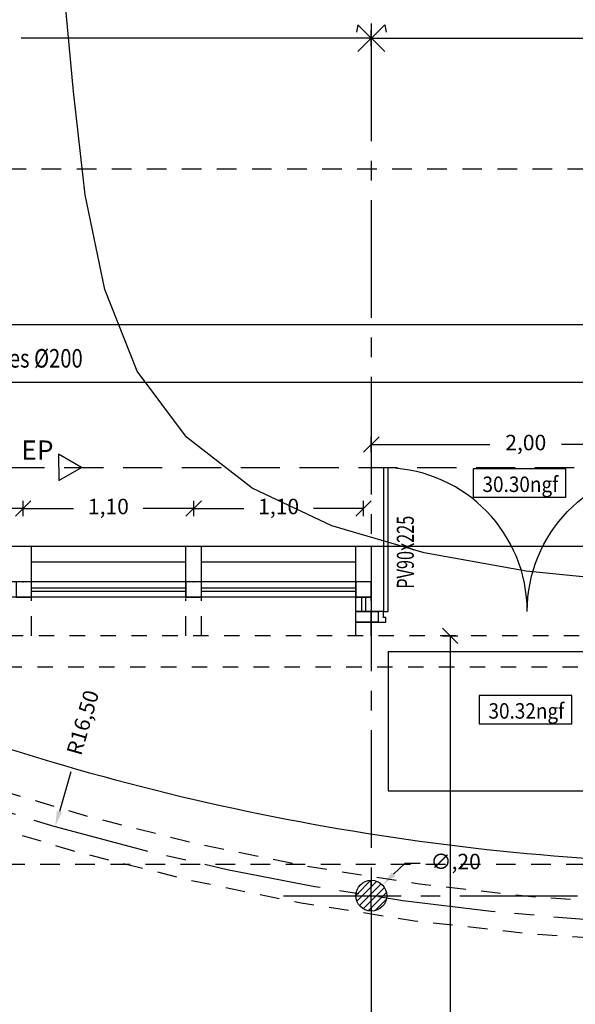
# Model space of a CAD drawing. Units: millimetres. Extents: x 2083 to 2840, y 1801 to 2368.
# Drawn here: x 2578 to 2581, y 2167 to 2173 of the extents above; entities that cross this region are included whole.
import ezdxf

# ---------------------------------------------------------------- set-up
doc = ezdxf.new("R2010")
doc.units = ezdxf.units.MM
doc.header["$LTSCALE"] = 0.04
for name, pattern in [('AXES2', [28.575, 19.05, -3.175, 3.175, -3.175]), ('CACHE', [9.525, 6.35, -3.175]), ('CACHE2', [4.7625, 3.175, -1.5875]), ('HIDDEN', [0.375, 0.25, -0.125])]:
    doc.linetypes.add(name, pattern=pattern)
for name, color, linetype in [('aménagement', 4, 'Continuous'), ('axes', 3, 'AXES2'), ('CN_02_00', 5, 'Continuous'), ('cotation_50°', 4, 'Continuous'), ('dessin', 7, 'Continuous'), ('façade', 7, 'Continuous'), ('hachure', 7, 'Continuous'), ('menuiserie ext', 1, 'Continuous'), ('réseau_EP', 161, 'CACHE'), ('structure', 5, 'Continuous')]:
    doc.layers.add(name, color=color, linetype=linetype)
doc.styles.add('cotation', font='romans.shx')
doc.styles.add('COTES', font='TXT.shx')
doc.dimstyles.new('cotation 1-50', dxfattribs={"dimscale": 0.04, "dimtxt": 2.5, "dimasz": 2.5, "dimexe": 1.25, "dimexo": 0.625, "dimgap": 2, "dimtad": 0, "dimzin": 4, "dimtxsty": 'cotation', "dimblk": 'OBLIQUE', "dimcen": 2.5, "dimclrd": 256, "dimclre": 256, "dimclrt": 230, "dimadec": 0, "dimazin": 0, "dimtfac": 1, "dimtmove": 0, "dimatfit": 3, "dimfxl": 1.25, "dimfxlon": 1, "dimlwd": -1, "dimlwe": -1, "dimarcsym": 0})
doc.dimstyles.new('cotation 1-50$3', dxfattribs={"dimscale": 0.04, "dimtxt": 2.5, "dimasz": 2.5, "dimexe": 1.25, "dimexo": 0.625, "dimgap": 2, "dimtad": 0, "dimtoh": 1, "dimzin": 4, "dimtxsty": 'cotation', "dimcen": 2.5, "dimclrd": 256, "dimclre": 256, "dimclrt": 230, "dimadec": 0, "dimazin": 0, "dimtfac": 1, "dimtofl": 0, "dimtmove": 0, "dimatfit": 3, "dimfxl": 1.25, "dimfxlon": 1, "dimlwd": -1, "dimlwe": -1, "dimarcsym": 0})
doc.dimstyles.new('cotation 1-50$4', dxfattribs={"dimscale": 0.04, "dimtxt": 2.5, "dimasz": 2.5, "dimexe": 1.25, "dimexo": 0.625, "dimgap": 2, "dimtad": 0, "dimtoh": 1, "dimzin": 4, "dimtxsty": 'cotation', "dimblk1": 'OBLIQUE', "dimsah": 1, "dimcen": 2.5, "dimclrd": 256, "dimclre": 256, "dimclrt": 230, "dimadec": 0, "dimazin": 0, "dimtfac": 1, "dimtofl": 0, "dimtmove": 0, "dimatfit": 3, "dimfxl": 1.25, "dimfxlon": 1, "dimlwd": -1, "dimlwe": -1, "dimarcsym": 0})

# ---------------------------------------------------------------- blocks, each defined once
blk = doc.blocks.new('_Oblique')
at = {"color": 0, "linetype": 'ByBlock', "lineweight": -2}
blk.add_line((-0.5, -0.5), (0.5, 0.5), dxfattribs=at)
blk = doc.blocks.new('*D89')
at = {"layer": 'cotation_50°', "transparency": 16777216}
for p, q in [((2574.8532, 2173.1462), (2574.8532, 2173.2462)), ((2574.8532, 2173.1962), (2577.1208, 2173.1962)), ((2579.8532, 2173.1962), (2577.5855, 2173.1962)), ((2579.8532, 2173.1962), (2579.8532, 2173.1462))]:
    blk.add_line(p, q, dxfattribs=at)
at = {"layer": 'Defpoints', "color": 0, "transparency": 16777216}
for p in [(2579.8532, 2173.1962), (2579.8532, 2173.1962), (2574.8532, 2172.6571)]:
    blk.add_point(p, dxfattribs=at)
at = {"layer": 'cotation_50°', "transparency": 16777216, "xscale": 0.1, "yscale": 0.1, "zscale": 0.1, "rotation": 180}
blk.add_blockref('_Oblique', (2574.8532, 2173.1962), dxfattribs=at)
at = {"layer": 'cotation_50°', "transparency": 16777216, "xscale": 0.1, "yscale": 0.1, "zscale": 0.1}
blk.add_blockref('_Oblique', (2579.8532, 2173.1962), dxfattribs=at)
at = {"layer": 'cotation_50°', "color": 230, "transparency": 16777216, "insert": (2577.3532, 2173.1962), "char_height": 0.1, "attachment_point": 5, "style": 'cotation'}
blk.add_mtext('5,00', dxfattribs=at)
blk = doc.blocks.new('*D90')
at = {"layer": 'cotation_50°', "transparency": 16777216}
for p, q in [((2579.8532, 2173.1462), (2579.8532, 2173.2462)), ((2579.8532, 2173.1962), (2582.1208, 2173.1962)), ((2584.8532, 2173.1962), (2582.5855, 2173.1962)), ((2584.8532, 2173.1962), (2584.8532, 2173.1462))]:
    blk.add_line(p, q, dxfattribs=at)
at = {"layer": 'Defpoints', "color": 0, "transparency": 16777216}
for p in [(2584.8532, 2173.1962), (2584.8532, 2173.1962), (2579.8532, 2172.6571)]:
    blk.add_point(p, dxfattribs=at)
at = {"layer": 'cotation_50°', "transparency": 16777216, "xscale": 0.1, "yscale": 0.1, "zscale": 0.1, "rotation": 180}
blk.add_blockref('_Oblique', (2579.8532, 2173.1962), dxfattribs=at)
at = {"layer": 'cotation_50°', "transparency": 16777216, "xscale": 0.1, "yscale": 0.1, "zscale": 0.1}
blk.add_blockref('_Oblique', (2584.8532, 2173.1962), dxfattribs=at)
at = {"layer": 'cotation_50°', "color": 230, "transparency": 16777216, "insert": (2582.3532, 2173.1962), "char_height": 0.1, "attachment_point": 5, "style": 'cotation'}
blk.add_mtext('5,00', dxfattribs=at)
blk = doc.blocks.new('*D103')
at = {"layer": 'cotation_50°', "transparency": 16777216}
for p, q in [((2580.3143, 2169.3282), (2580.4143, 2169.3282)), ((2580.3643, 2169.3282), (2580.3643, 2164.7876)), ((2580.3643, 2159.7822), (2580.3643, 2164.3228)), ((2580.3143, 2159.7822), (2580.4143, 2159.7822))]:
    blk.add_line(p, q, dxfattribs=at)
at = {"layer": 'Defpoints', "color": 0, "transparency": 16777216}
for p in [(2579.8532, 2169.3282), (2580.3643, 2169.3282), (2580.0002, 2159.7822)]:
    blk.add_point(p, dxfattribs=at)
at = {"layer": 'cotation_50°', "transparency": 16777216, "xscale": 0.1, "yscale": 0.1, "zscale": 0.1}
for p, rotation in [((2580.3643, 2169.3282), 90), ((2580.3643, 2159.7822), 270)]:
    blk.add_blockref('_Oblique', p, dxfattribs=dict(at, rotation=rotation))
at = {"layer": 'cotation_50°', "color": 230, "transparency": 16777216, "insert": (2580.3643, 2164.5552), "char_height": 0.1, "attachment_point": 5, "rotation": 90, "style": 'cotation'}
blk.add_mtext('9,55', dxfattribs=at)
blk = doc.blocks.new('*D124')
at = {"layer": 'cotation_50°', "transparency": 16777216}
blk.add_line((2577.9071, 2168.4487), (2577.8334, 2168.1916), dxfattribs=at)
blk.add_solid([(2577.8174, 2168.1961), (2577.8494, 2168.187), (2577.8058, 2168.0954)], dxfattribs=at)
at = {"layer": 'Defpoints', "color": 0, "transparency": 16777216}
for p in [(2582.3532, 2183.9564), (2577.8058, 2168.0954)]:
    blk.add_point(p, dxfattribs=at)
at = {"layer": 'cotation_50°', "color": 230, "transparency": 16777216, "insert": (2577.9974, 2168.7637), "char_height": 0.1, "attachment_point": 5, "rotation": 74.00246, "style": 'cotation'}
blk.add_mtext('R16,50', dxfattribs=at)
blk = doc.blocks.new('*D131')
at = {"layer": 'cotation_50°', "transparency": 16777216}
for p, q in [((2578.7032, 2170.1028), (2578.7032, 2170.2028)), ((2579.8032, 2170.1028), (2579.8032, 2170.2028)), ((2578.7032, 2170.1528), (2579.0279, 2170.1528)), ((2579.8032, 2170.1528), (2579.4784, 2170.1528))]:
    blk.add_line(p, q, dxfattribs=at)
at = {"layer": 'Defpoints', "color": 0, "transparency": 16777216}
for p in [(2579.8032, 2170.1528), (2578.7032, 2169.9082), (2579.8032, 2169.6787)]:
    blk.add_point(p, dxfattribs=at)
at = {"layer": 'cotation_50°', "transparency": 16777216, "xscale": 0.1, "yscale": 0.1, "zscale": 0.1, "rotation": 180}
blk.add_blockref('_Oblique', (2578.7032, 2170.1528), dxfattribs=at)
at = {"layer": 'cotation_50°', "transparency": 16777216, "xscale": 0.1, "yscale": 0.1, "zscale": 0.1}
blk.add_blockref('_Oblique', (2579.8032, 2170.1528), dxfattribs=at)
at = {"layer": 'cotation_50°', "color": 230, "transparency": 16777216, "insert": (2579.2532, 2170.1528), "char_height": 0.1, "attachment_point": 5, "style": 'cotation'}
blk.add_mtext('1,10', dxfattribs=at)
blk = doc.blocks.new('*D132')
at = {"layer": 'cotation_50°', "transparency": 16777216}
for p, q in [((2579.8532, 2170.5165), (2579.8532, 2170.6165)), ((2581.8532, 2170.5165), (2581.8532, 2170.6165)), ((2579.8532, 2170.5665), (2580.6208, 2170.5665)), ((2581.8532, 2170.5665), (2581.0855, 2170.5665))]:
    blk.add_line(p, q, dxfattribs=at)
at = {"layer": 'Defpoints', "color": 0, "transparency": 16777216}
for p in [(2581.8532, 2170.5665), (2579.8532, 2169.6787), (2581.8532, 2169.6784)]:
    blk.add_point(p, dxfattribs=at)
at = {"layer": 'cotation_50°', "transparency": 16777216, "xscale": 0.1, "yscale": 0.1, "zscale": 0.1, "rotation": 180}
blk.add_blockref('_Oblique', (2579.8532, 2170.5665), dxfattribs=at)
at = {"layer": 'cotation_50°', "transparency": 16777216, "xscale": 0.1, "yscale": 0.1, "zscale": 0.1}
blk.add_blockref('_Oblique', (2581.8532, 2170.5665), dxfattribs=at)
at = {"layer": 'cotation_50°', "color": 230, "transparency": 16777216, "insert": (2580.8532, 2170.5665), "char_height": 0.1, "attachment_point": 5, "style": 'cotation'}
blk.add_mtext('2,00', dxfattribs=at)
blk = doc.blocks.new('*D140')
at = {"layer": 'cotation_50°', "transparency": 16777216}
blk.add_line((2577.1875, 2170.5105), (2576.5075, 2168.7407), dxfattribs=at)
blk.add_solid([(2576.492, 2168.7467), (2576.5231, 2168.7347), (2576.4717, 2168.6474)], dxfattribs=at)
at = {"layer": 'Defpoints', "color": 0, "transparency": 16777216}
for p in [(2582.3532, 2183.9564), (2576.4717, 2168.6474)]:
    blk.add_point(p, dxfattribs=at)
at = {"layer": 'cotation_50°', "color": 230, "transparency": 16777216, "insert": (2577.3049, 2170.8163), "char_height": 0.1, "attachment_point": 5, "rotation": 68.98407, "style": 'cotation'}
blk.add_mtext('R16,40', dxfattribs=at)
blk = doc.blocks.new('*D143')
at = {"layer": 'cotation_50°', "transparency": 16777216}
for p, q in [((2580.0692, 2167.8551), (2579.9972, 2167.7857)), ((2580.1692, 2167.8551), (2580.0692, 2167.8551)), ((2579.8532, 2167.5469), (2579.8532, 2167.7469)), ((2579.7532, 2167.6469), (2579.9532, 2167.6469))]:
    blk.add_line(p, q, dxfattribs=at)
blk.add_solid([(2579.9856, 2167.7977), (2580.0087, 2167.7737), (2579.9252, 2167.7163)], dxfattribs=at)
at = {"layer": 'Defpoints', "color": 0, "transparency": 16777216}
for p in [(2579.9252, 2167.7163), (2579.7812, 2167.5775)]:
    blk.add_point(p, dxfattribs=at)
at = {"layer": 'cotation_50°', "color": 230, "transparency": 16777216, "insert": (2580.3992, 2167.8551), "char_height": 0.1, "attachment_point": 5, "style": 'cotation'}
blk.add_mtext('∅,20', dxfattribs=at)
blk = doc.blocks.new('*D153')
at = {"layer": 'cotation_50°', "transparency": 16777216}
for p, q in [((2576.6781, 2168.8309), (2576.7132, 2168.9246)), ((2588.0283, 2168.8309), (2587.9931, 2168.9246))]:
    blk.add_line(p, q, dxfattribs=at)
for start, end in [(249.43388, 269.35962), (270.64038, 290.56612)]:
    blk.add_arc((2582.3532, 2183.9564), 16.1051, start, end, dxfattribs=at)
at = {"layer": 'Defpoints', "color": 0, "transparency": 16777216}
for p in [(2576.5991, 2168.6204), (2588.1073, 2168.6204), (2576.5148, 2168.3957), (2588.1916, 2168.3957), (2580.4308, 2167.9665)]:
    blk.add_point(p, dxfattribs=at)
at = {"layer": 'cotation_50°', "transparency": 16777216, "xscale": 0.1, "yscale": 0.1, "zscale": 0.1}
for p, rotation in [((2576.6956, 2168.8778), 159.4338833212188), ((2588.0107, 2168.8778), 20.56611667881729)]:
    blk.add_blockref('_Oblique', p, dxfattribs=dict(at, rotation=rotation))
at = {"layer": 'cotation_50°', "color": 230, "transparency": 16777216, "insert": (2582.3532, 2167.8513), "char_height": 0.1, "attachment_point": 5, "style": 'cotation'}
blk.add_mtext('41°', dxfattribs=at)
blk = doc.blocks.new('*D479')
at = {"layer": 'cotation_50°', "transparency": 16777216}
for p, q in [((2577.5983, 2170.1028), (2577.5983, 2170.2028)), ((2578.7032, 2170.1028), (2578.7032, 2170.2028)), ((2577.5983, 2170.1528), (2577.9255, 2170.1528)), ((2578.7032, 2170.1528), (2578.376, 2170.1528))]:
    blk.add_line(p, q, dxfattribs=at)
at = {"layer": 'Defpoints', "color": 0, "transparency": 16777216}
for p in [(2577.5983, 2170.1528), (2577.5983, 2169.9082), (2578.7032, 2169.9082)]:
    blk.add_point(p, dxfattribs=at)
at = {"layer": 'cotation_50°', "transparency": 16777216, "xscale": 0.1, "yscale": 0.1, "zscale": 0.1, "rotation": 180}
blk.add_blockref('_Oblique', (2577.5983, 2170.1528), dxfattribs=at)
at = {"layer": 'cotation_50°', "transparency": 16777216, "xscale": 0.1, "yscale": 0.1, "zscale": 0.1}
blk.add_blockref('_Oblique', (2578.7032, 2170.1528), dxfattribs=at)
at = {"layer": 'cotation_50°', "color": 230, "transparency": 16777216, "insert": (2578.1507, 2170.1528), "char_height": 0.1, "attachment_point": 5, "style": 'cotation'}
blk.add_mtext('1,10', dxfattribs=at)
blk = doc.blocks.new('*D480')
at = {"layer": 'cotation_50°', "transparency": 16777216}
for p, q in [((2576.5021, 2170.1028), (2576.5021, 2170.2028)), ((2577.5983, 2170.1028), (2577.5983, 2170.2028)), ((2576.5021, 2170.1528), (2576.825, 2170.1528)), ((2577.5983, 2170.1528), (2577.2755, 2170.1528))]:
    blk.add_line(p, q, dxfattribs=at)
at = {"layer": 'Defpoints', "color": 0, "transparency": 16777216}
for p in [(2576.5021, 2170.1528), (2576.5021, 2169.9082), (2577.5983, 2169.9082)]:
    blk.add_point(p, dxfattribs=at)
at = {"layer": 'cotation_50°', "transparency": 16777216, "xscale": 0.1, "yscale": 0.1, "zscale": 0.1, "rotation": 180}
blk.add_blockref('_Oblique', (2576.5021, 2170.1528), dxfattribs=at)
at = {"layer": 'cotation_50°', "transparency": 16777216, "xscale": 0.1, "yscale": 0.1, "zscale": 0.1}
blk.add_blockref('_Oblique', (2577.5983, 2170.1528), dxfattribs=at)
at = {"layer": 'cotation_50°', "color": 230, "transparency": 16777216, "insert": (2577.0502, 2170.1528), "char_height": 0.1, "attachment_point": 5, "style": 'cotation'}
blk.add_mtext('1,10', dxfattribs=at)
blk = doc.blocks.new('*D505')
at = {"layer": 'cotation_50°', "transparency": 16777216}
for p, q in [((2573.4549, 2171.2924), (2573.4549, 2171.3924)), ((2591.2514, 2171.2924), (2591.2514, 2171.3924)), ((2573.4549, 2171.3424), (2582.0803, 2171.3424)), ((2591.2514, 2171.3424), (2582.626, 2171.3424))]:
    blk.add_line(p, q, dxfattribs=at)
at = {"layer": 'Defpoints', "color": 0, "transparency": 16777216}
for p in [(2591.2514, 2171.3424), (2573.4549, 2169.9191), (2591.2514, 2169.9191)]:
    blk.add_point(p, dxfattribs=at)
at = {"layer": 'cotation_50°', "transparency": 16777216, "xscale": 0.1, "yscale": 0.1, "zscale": 0.1, "rotation": 180}
blk.add_blockref('_Oblique', (2573.4549, 2171.3424), dxfattribs=at)
at = {"layer": 'cotation_50°', "transparency": 16777216, "xscale": 0.1, "yscale": 0.1, "zscale": 0.1}
blk.add_blockref('_Oblique', (2591.2514, 2171.3424), dxfattribs=at)
at = {"layer": 'cotation_50°', "color": 230, "transparency": 16777216, "insert": (2582.3532, 2171.3424), "char_height": 0.1, "attachment_point": 5, "style": 'cotation'}
blk.add_mtext('17,80', dxfattribs=at)
blk = doc.blocks.new("borne d'axes1")
for p, q in [((-0.15, 0.15), (-0.167, 0.067)), ((-0.15, -0.15), (0.15, 0.15)), ((0.15, -0.15), (-0.15, 0.15)), ((0.15, 0.15), (0.167, 0.067))]:
    blk.add_line(p, q)
blk = doc.blocks.new("borne d'axes")
blk.add_blockref("borne d'axes1", (0, 0))
blk = doc.blocks.new('*D734')
at = {"layer": 'cotation_50°', "ltscale": 0.5, "transparency": 16777216}
for p, q in [((2573.9298, 2170.921), (2573.9298, 2171.021)), ((2590.4644, 2170.921), (2590.4644, 2171.021)), ((2573.9298, 2170.971), (2581.7946, 2170.971)), ((2590.4644, 2170.971), (2582.7784, 2170.971))]:
    blk.add_line(p, q, dxfattribs=at)
at = {"layer": 'Defpoints', "color": 0, "ltscale": 0.5, "transparency": 16777216}
for p in [(2590.4644, 2170.971), (2573.9298, 2169.9082), (2590.4644, 2169.8082)]:
    blk.add_point(p, dxfattribs=at)
at = {"layer": 'cotation_50°', "ltscale": 0.5, "transparency": 16777216, "xscale": 0.1, "yscale": 0.1, "zscale": 0.1, "rotation": 180}
blk.add_blockref('_Oblique', (2573.9298, 2170.971), dxfattribs=at)
at = {"layer": 'cotation_50°', "ltscale": 0.5, "transparency": 16777216, "xscale": 0.1, "yscale": 0.1, "zscale": 0.1}
blk.add_blockref('_Oblique', (2590.4644, 2170.971), dxfattribs=at)
at = {"layer": 'cotation_50°', "color": 230, "ltscale": 0.5, "transparency": 16777216, "insert": (2582.2865, 2170.971), "char_height": 0.1, "attachment_point": 5, "style": 'cotation'}
blk.add_mtext('16.53/2.80', dxfattribs=at)

msp = doc.modelspace()

# ---------------------------------------------------------------- hatches: boundary and pattern name
at = {"layer": 'hachure'}
h = msp.add_hatch(dxfattribs=at)
h.set_pattern_fill('ANSI31', color=256, scale=0.01, style=0)
edge = h.paths.add_edge_path()
edge.add_arc((2579.8532, 2167.6469), 0.1, 0, 360)

# ---------------------------------------------------------------- linework, layer by layer
at = {"layer": 'aménagement', "ltscale": 0.5}
msp.add_lwpolyline([(2579.9626, 2168.3252), (2581.7626, 2168.3252), (2581.7626, 2169.2252), (2579.9626, 2169.2252)], close=True, dxfattribs=at)
at = {"layer": 'axes'}
for p, q in [((2579.8532, 2174.4339), (2579.8532, 2158.7917)), ((2579.284, 2167.6469), (2585.4223, 2167.6469))]:
    msp.add_line(p, q, dxfattribs=at)
msp.add_arc((2582.3532, 2183.9564), 16.5, 237.62939, 302.37061, dxfattribs=at)
at = {"layer": 'CN_02_00', "color": 253, "elevation": 31, "flags": 128}
msp.add_lwpolyline([(2581.5695, 2169.676), (2580.8558, 2169.7481), (2580.1944, 2169.865), (2579.5985, 2170.0397), (2579.0813, 2170.2853), (2578.6562, 2170.6147), (2578.3364, 2171.0408), (2578.127, 2171.5702), (2578.0012, 2172.1826), (2577.924, 2172.8514), (2577.8603, 2173.5499)], dxfattribs=at)
at = {"layer": 'cotation_50°'}
for points in [[(2581.1133, 2170.4093), (2580.5131, 2170.4093), (2580.5131, 2170.2266), (2581.1133, 2170.2266)], [(2581.1521, 2168.9427), (2580.5519, 2168.9427), (2580.5519, 2168.76), (2581.1521, 2168.76)]]:
    msp.add_lwpolyline(points, close=True, dxfattribs=at)
at = {"layer": 'dessin'}
for p in [(2577.5996, 2169.6787), (2578.6996, 2169.6787)]:
    msp.add_point(p, dxfattribs=at)
at = {"layer": 'façade', "linetype": 'CACHE2'}
for points in [[(2603.7237, 2149.3969), (2603.7237, 2172.3482), (2561.1087, 2172.3482), (2561.1085, 2147.8609), (2561.7226, 2147.8609)], [(2596.2237, 2159.8413), (2596.2237, 2167.8482), (2568.6085, 2167.8482), (2568.6085, 2159.865)]]:
    msp.add_lwpolyline(points, dxfattribs=at)
at = {"layer": 'menuiserie ext'}
for p, q in [((2579.9327, 2170.4163), (2579.9326, 2169.4863)), ((2579.9627, 2170.4163), (2579.9327, 2170.4163)), ((2579.9626, 2169.4863), (2579.9627, 2170.4163)), ((2573.9298, 2169.9082), (2579.8532, 2169.9082)), ((2577.6532, 2169.5787), (2577.6532, 2169.9082)), ((2578.6532, 2169.5787), (2578.6532, 2169.9082)), ((2578.7532, 2169.5787), (2578.7532, 2169.9082)), ((2579.7532, 2169.4663), (2579.7532, 2169.9082)), ((2579.8532, 2169.9082), (2579.8532, 2169.4863)), ((2579.8532, 2169.9082), (2581.8532, 2169.9082)), ((2577.6532, 2169.8082), (2578.6532, 2169.8082)), ((2578.7532, 2169.8082), (2579.7532, 2169.8082)), ((2579.8532, 2169.6787), (2574.3251, 2169.6787)), ((2579.7532, 2169.5787), (2579.7532, 2169.6787)), ((2579.7532, 2169.5787), (2579.7532, 2169.6787)), ((2579.8532, 2169.5787), (2579.8532, 2169.6787)), ((2579.8532, 2169.5787), (2579.8532, 2169.6787)), ((2577.6532, 2169.6402), (2578.6532, 2169.6402)), ((2578.6532, 2169.6156), (2577.6532, 2169.6156)), ((2578.7532, 2169.6402), (2579.7532, 2169.6402)), ((2579.7532, 2169.6156), (2578.7532, 2169.6156)), ((2579.8532, 2169.5787), (2574.5056, 2169.5787)), ((2579.7917, 2169.4863), (2579.7917, 2169.5787)), ((2579.8162, 2169.5787), (2579.8162, 2169.4863)), ((2579.8976, 2169.4863), (2579.8976, 2169.4163)), ((2579.9326, 2169.4863), (2579.8976, 2169.4863)), ((2579.9326, 2169.4463), (2579.9326, 2169.4863)), ((2579.9326, 2169.4863), (2579.9626, 2169.4863)), ((2579.8976, 2169.4163), (2579.9476, 2169.4163)), ((2579.9476, 2169.4463), (2579.9326, 2169.4463)), ((2579.9476, 2169.4163), (2579.9476, 2169.4463))]:
    msp.add_line(p, q, dxfattribs=at)
at = {"layer": 'menuiserie ext', "linetype": 'CACHE2'}
for p, q in [((2579.7532, 2169.3651), (2579.7532, 2169.6083)), ((2579.8532, 2169.3651), (2579.8532, 2169.61)), ((2577.6532, 2169.3282), (2577.6532, 2169.573)), ((2578.6532, 2169.3282), (2578.6532, 2169.5713)), ((2578.7532, 2169.3282), (2578.7532, 2169.573)), ((2579.7532, 2169.3282), (2579.7532, 2169.5713)), ((2579.8532, 2169.3282), (2579.8532, 2169.573))]:
    msp.add_line(p, q, dxfattribs=at)
at = {"layer": 'menuiserie ext'}
for points in [[(2577.5532, 2169.5787), (2577.6532, 2169.5787), (2577.6532, 2169.6787), (2577.5532, 2169.6787)], [(2578.6532, 2169.5787), (2578.7532, 2169.5787), (2578.7532, 2169.6787), (2578.6532, 2169.6787)], [(2579.7532, 2169.5787), (2579.8532, 2169.5787), (2579.8532, 2169.6787), (2579.7532, 2169.6787)], [(2579.7532, 2169.4163), (2579.7532, 2169.4863), (2579.8976, 2169.4863), (2579.8976, 2169.4163)], [(2579.8976, 2169.4863), (2579.7532, 2169.4863), (2579.7532, 2169.4863), (2579.8976, 2169.4863)], [(2579.8976, 2169.4163), (2579.7532, 2169.4163), (2579.7532, 2169.4163), (2579.8976, 2169.4163)]]:
    msp.add_lwpolyline(points, close=True, dxfattribs=at)
msp.add_ellipse((2579.9326, 2169.4863), major_axis=(0.6576, 0.6576), ratio=1, start_param=-0.785398, end_param=0.753135, dxfattribs=at)
at = {"layer": 'menuiserie ext', "extrusion": (0, 0, -1)}
msp.add_ellipse((2581.7926, 2169.4863), major_axis=(-0.6576, 0.6576), ratio=1, start_param=-0.785398, end_param=0.753135, dxfattribs=at)
at = {"layer": 'réseau_EP', "ltscale": 2}
msp.add_lwpolyline([(2577.9756, 2170.419), (2577.8288, 2170.5036), (2577.829, 2170.3342)], close=True, dxfattribs=at)
at = {"layer": 'réseau_EP'}
msp.add_lwpolyline([(2564.5296, 2170.419), (2600.1767, 2170.419), (2602.4115, 2158.4244)], dxfattribs=at)
at = {"layer": 'structure', "color": 7, "linetype": 'HIDDEN', "ltscale": 10}
for p, q in [((2590.2, 2169.3282), (2574.5063, 2169.3282)), ((2574.8911, 2169.1282), (2589.8152, 2169.1282))]:
    msp.add_line(p, q, dxfattribs=at)
at = {"layer": 'structure'}
msp.add_circle((2579.8532, 2167.6469), 0.1, dxfattribs=at)
at = {"layer": 'structure', "color": 1, "linetype": 'CACHE2'}
for radius in [16.38, 16.62]:
    msp.add_arc((2582.3532, 2183.9564), radius, 249.43388, 290.56612, dxfattribs=at)

# ---------------------------------------------------------------- block references
at = {"layer": 'cotation_50°', "xscale": 0.5809071128874166, "yscale": 0.5809071128874166, "zscale": 0.5809071128874166}
msp.add_blockref("borne d'axes", (2579.8532, 2173.1962), dxfattribs=at)

# ---------------------------------------------------------------- texts
at = {"layer": 'cotation_50°', "color": 230, "style": 'cotation'}
for s, insert, char_height, width, attachment_point in [('{\\W0.8;\\T0.95;\\C0;poteaux tubulaires métalliques %%C200}', (2575.7376, 2171.1245), 0.12, 3.238249, 4), ('{\\W0.9;\\T0.95;30.30ngf}', (2580.8185, 2170.3094), 0.1, 0.674295, 5), ('{\\W0.9;\\T0.95;30.32ngf}', (2580.8573, 2168.8428), 0.1, 0.674295, 5)]:
    msp.add_mtext(s, dxfattribs=dict(at, insert=insert, char_height=char_height, width=width, attachment_point=attachment_point))
at = {"layer": 'menuiserie ext', "style": 'COTES', "width": 0.7}
msp.add_text('PV90x225', height=0.11038, rotation=90.0033, dxfattribs=at).set_placement((2580.1287, 2169.6335))
at = {"layer": 'réseau_EP', "ltscale": 2, "insert": (2577.5873, 2170.5928), "char_height": 0.125, "width": 0.218541, "attachment_point": 1, "rotation": 0.0619, "style": 'cotation'}
msp.add_mtext('EP', dxfattribs=at)

# ---------------------------------------------------------------- dimensions: what is measured, and where the dimension line sits
at = {"layer": 'cotation_50°'}
for mpoint, picture, middle in [((2576.4717, 2168.6474), '*D140', (2577.3049, 2170.8163)), ((2577.8058, 2168.0954), '*D124', (2577.9974, 2168.7637))]:
    dim = msp.add_radius_dim(center=(2582.3532, 2183.9564), mpoint=mpoint, dimstyle='cotation 1-50$4', dxfattribs=at)
    dim.commit()
    dim.dimension.update_dxf_attribs({"geometry": picture, "text_midpoint": middle, "dimtype": 164})
for base, p1, p2, angle, picture, middle in [((2579.8532, 2173.1962), (2574.8532, 2172.6571), (2579.8532, 2173.1962), 180, '*D89', (2577.3532, 2173.1962)), ((2584.8532, 2173.1962), (2579.8532, 2172.6571), (2584.8532, 2173.1962), 180, '*D90', (2582.3532, 2173.1962)), ((2580.3643, 2169.3282), (2580.0002, 2159.7822), (2579.8532, 2169.3282), 90, '*D103', (2580.3643, 2164.5552))]:
    dim = msp.add_linear_dim(base=base, p1=p1, p2=p2, angle=angle, dimstyle='cotation 1-50', override={"dimtmove": 1}, dxfattribs=at)
    dim.commit()
    dim.dimension.update_dxf_attribs({"geometry": picture, "text_midpoint": middle})
for base, p1, p2, picture, middle in [((2591.2514, 2171.3424), (2573.4549, 2169.9191), (2591.2514, 2169.9191), '*D505', (2582.3532, 2171.3424)), ((2581.8532, 2170.5665), (2579.8532, 2169.6787), (2581.8532, 2169.6784), '*D132', (2580.8532, 2170.5665)), ((2576.5021, 2170.1528), (2577.5983, 2169.9082), (2576.5021, 2169.9082), '*D480', (2577.0502, 2170.1528)), ((2577.5983, 2170.1528), (2578.7032, 2169.9082), (2577.5983, 2169.9082), '*D479', (2578.1507, 2170.1528)), ((2579.8032, 2170.1528), (2578.7032, 2169.9082), (2579.8032, 2169.6787), '*D131', (2579.2532, 2170.1528))]:
    dim = msp.add_linear_dim(base=base, p1=p1, p2=p2, dimstyle='cotation 1-50', override={"dimtmove": 1}, dxfattribs=at)
    dim.commit()
    dim.dimension.update_dxf_attribs({"geometry": picture, "text_midpoint": middle})
at = {"layer": 'cotation_50°', "ltscale": 0.5}
dim = msp.add_linear_dim(base=(2590.4644, 2170.971), p1=(2573.9298, 2169.9082), p2=(2590.4644, 2169.8082), text='16.53/2.80', dimstyle='cotation 1-50', dxfattribs=at)
dim.commit()
dim.dimension.update_dxf_attribs({"geometry": '*D734', "text_midpoint": (2582.2865, 2170.971), "dimtype": 160})
at = {"layer": 'cotation_50°'}
dim = msp.add_angular_dim_2l(base=(2580.4308, 2167.9665), line1=((2588.1916, 2168.3957), (2588.1073, 2168.6204)), line2=((2576.5148, 2168.3957), (2576.5991, 2168.6204)), dimstyle='cotation 1-50', dxfattribs=at)
dim.commit()
dim.dimension.update_dxf_attribs({"geometry": '*D153', "text_midpoint": (2582.3532, 2167.8513)})
dim = msp.add_diameter_dim_2p(p1=(2579.7812, 2167.5775), p2=(2579.9252, 2167.7163), dimstyle='cotation 1-50$3', dxfattribs=at)
dim.commit()
dim.dimension.update_dxf_attribs({"geometry": '*D143', "text_midpoint": (2580.3992, 2167.8551)})

doc.saveas('drawing.dxf')
